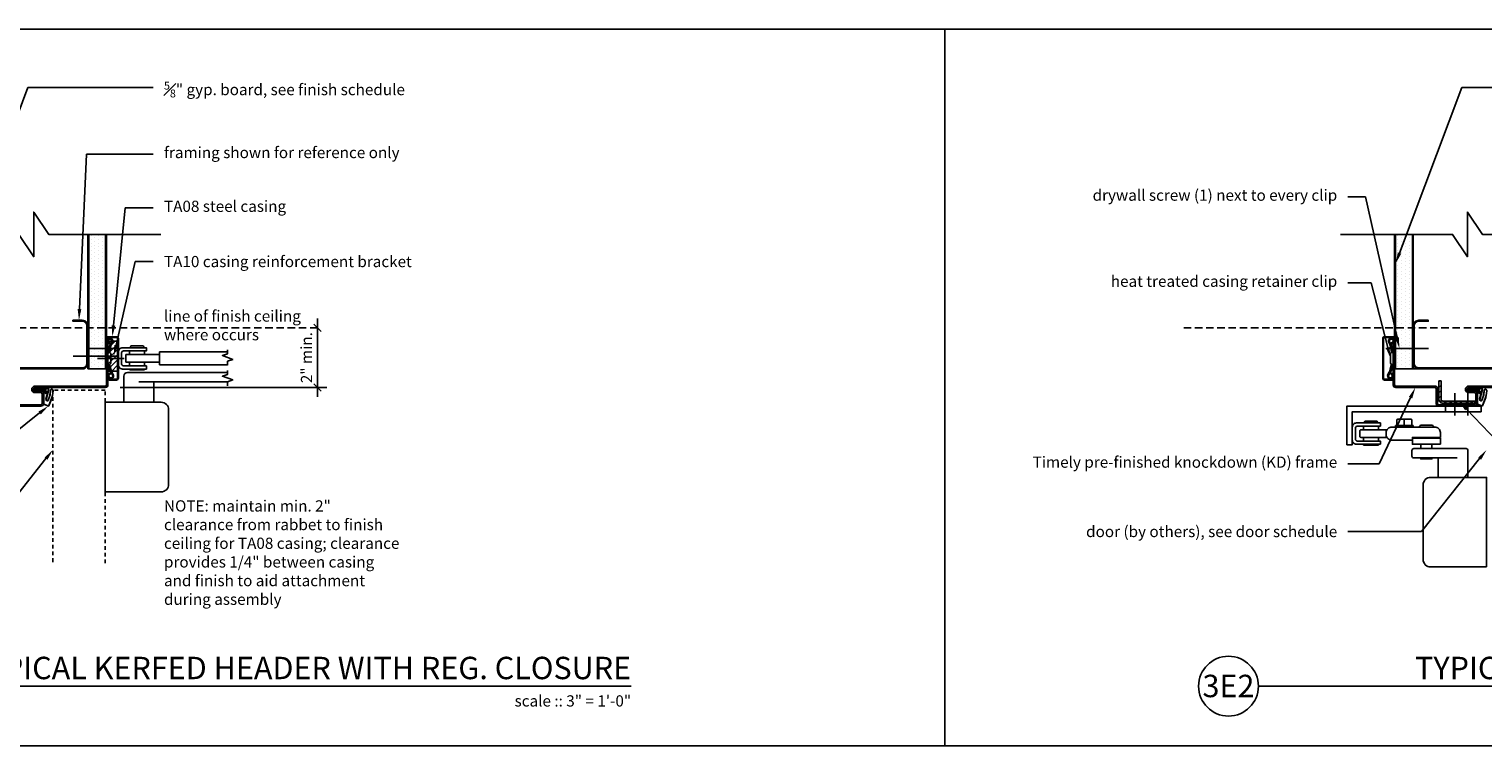
# Model space of a CAD drawing. Units: inches. Extents: x -10 to 170, y -50 to 62.
# Drawn here: x 54 to 103, y -50 to -26 of the extents above; entities that cross this region are included whole.
import ezdxf
from ezdxf import colors
from ezdxf.entities.mleader import LeaderData, LeaderLine
from ezdxf.enums import TextEntityAlignment as Align
from ezdxf.math import Vec2, Vec3

# ---------------------------------------------------------------- set-up
doc = ezdxf.new("R2010")
doc.units = ezdxf.units.IN
doc.header["$MEASUREMENT"] = 0
doc.linetypes.add('HIDDEN', pattern=[0.375, 0.25, -0.125])
doc.linetypes.add('HIDDEN2', pattern=[0.1875, 0.125, -0.0625])
doc.layers.get('Defpoints').update_dxf_attribs({"color": 252})
for name, color, linetype in [('Timely_Casing', 3, 'Continuous'), ('Timely_Closure', 6, 'Continuous'), ('Timely_Dimensions', 2, 'Continuous'), ('Timely_Door', 5, 'HIDDEN2'), ('Timely_Fastners', 8, 'Continuous'), ('Timely_Frame', 1, 'Continuous'), ('Timely_Framing', 9, 'Continuous'), ('Timely_Gyp Board', 2, 'Continuous'), ('Timely_Notes', 9, 'Continuous'), ('Timely_Rough Opening', 9, 'HIDDEN'), ('Timely_Title Blocks', 3, 'Continuous'), ('Timely_Title Blocks @ 4', 3, 'Continuous'), ('Timely_Weatherstrip', 40, 'Continuous')]:
    doc.layers.add(name, color=color, linetype=linetype)
doc.styles.get("Standard").update_dxf_attribs({"font": 'arial.ttf'})
doc.styles.add('Tahoma', font='tahoma.ttf')
doc.styles.add('Timely_Annotative', font='arial.ttf', dxfattribs={"height": 0.09375})
doc.dimstyles.new('Timely_Annotative', dxfattribs={"dimscale": 0, "dimtxt": 0.09375, "dimasz": 0.0625, "dimexe": 0.078125, "dimexo": 0.125, "dimgap": 0.045, "dimtad": 1, "dimdec": 5, "dimzin": 0, "dimdsep": 46, "dimlunit": 4, "dimtxsty": 'Standard', "dimblk": 'ARCHTICK', "dimcen": 0.0625, "dimdle": 0.078125, "dimclrt": 256, "dimadec": 0, "dimazin": 0, "dimtfac": 1, "dimtdec": 5, "dimtix": 1, "dimtofl": 0, "dimtmove": 1, "dimatfit": 3, "dimfxl": 1, "dimfrac": 1, "dimtolj": 1, "dimtzin": 0, "dimarcsym": 0})
pattern_1 = [(270, (-2.5, 35.20501), (0.125, -0.0625), [0, -0.125])]

# ---------------------------------------------------------------- blocks, each defined once
blk = doc.blocks.new('Casing-TA08')
for p, q in [((-1.384, 0.218), (-1.423, 0.236)), ((-0.344, 0.266), (-0.363, 0.255))]:
    blk.add_line(p, q)
for points in [[(-1.57, 0.084, -0.414214), (-1.58, 0.094), (-1.58, 0.378, -0.419421), (-1.547, 0.41), (-0.223, 0.41, -0.419421), (-0.19, 0.378), (-0.19, 0.13, -0.414214), (-0.2, 0.12), (-0.229, 0.12), (-0.26, 0.098), (-0.26, 0.09), (-0.2, 0.09, 0.414214), (-0.16, 0.13), (-0.16, 0.378, 0.414214), (-0.222, 0.44), (-1.548, 0.44, 0.414214), (-1.61, 0.378), (-1.61, 0.094, 0.414214), (-1.57, 0.054), (-1.51, 0.054), (-1.51, 0.069), (-1.533, 0.084)], [(-1.084, 0.09), (-0.684, 0.09), (-0.684, 0.135, 0.414214), (-0.729, 0.18), (-1.039, 0.18, 0.414214), (-1.084, 0.135)]]:
    blk.add_lwpolyline(points, format="xyb", close=True)
for points in [[(-1.084, 0.12), (-1.144, 0.12, -0.130233), (-1.188, 0.132), (-1.423, 0.236, 1.19629), (-1.485, 0.061, 1.19629)], [(-1.379, 0.184), (-1.416, 0.12, -2.342991), (-1.438, 0.21), (-1.203, 0.106, 0.130233), (-1.144, 0.09), (-0.624, 0.09, 0.130233), (-0.564, 0.106), (-0.33, 0.24, -2.348532), (-0.352, 0.15), (-0.385, 0.208)], [(-1.401, 0.09, 0.047062), (-1.39, 0.104), (-1.352, 0.171)], [(-0.684, 0.12), (-0.624, 0.12, 0.130233), (-0.579, 0.132), (-0.344, 0.266, -2.348532), (-0.378, 0.134), (-0.411, 0.193)]]:
    blk.add_lwpolyline(points, format="xyb")
for centre, start, end in [((-1.061, 0.95), 246.145, 268.5249), ((-0.759, 0.95), 275.1358, 299.6801)]:
    blk.add_arc(centre, 0.8, start, end)
blk = doc.blocks.new('Stud-Steel-35')
blk.add_lwpolyline([(-1.437, -1.8125, -0.4142136), (-1.625, -1.6245), (-1.625, -1.3125), (-1.594, -1.3125), (-1.594, -1.6245, 0.4142136), (-1.437, -1.7815), (-0.188, -1.7815, 0.4142136), (-0.031, -1.6245), (-0.031, 1.6245, 0.4142136), (-0.188, 1.7815), (-1.437, 1.7815, 0.4142136), (-1.594, 1.6245), (-1.594, 1.3125), (-1.625, 1.3125), (-1.625, 1.6245, -0.4142136), (-1.437, 1.8125), (-0.188, 1.8125, -0.4142136), (0, 1.6245), (0, -1.6245, -0.4142136), (-0.188, -1.8125)], format="xyb", close=True)
blk = doc.blocks.new('*U13')
blk.add_line((0.8423, -0.5126), (7.5923, -0.5126))
blk.add_circle((0.5923, -0.5126), 0.25)
at = {"style": 'Tahoma', "flags": 8}
blk.add_attdef('VIEWNAME', text='', height=0.1875, dxfattribs=at).set_placement((7.5923, -0.5126), align=Align.BOTTOM_RIGHT)
blk.add_attdef('#', text='', height=0.1875, dxfattribs=at).set_placement((0.5922, -0.5109), align=Align.MIDDLE_CENTER)
blk.add_attdef('VPSCALE', text='', height=0.0938, dxfattribs=at).set_placement((7.5923, -0.589), align=Align.TOP_RIGHT)
blk = doc.blocks.new('Timely Closure_REG')
h = blk.add_hatch()
h.set_pattern_fill('ANSI31', color=256)
h.set_pattern_definition([(45, (-44.35178, -43.38637), (-0.08838835, 0.08838835), [])])
h.paths.add_polyline_path([(-0.03, 0.575), (-0.35, 0.575), (-0.35, -0.425), (-0.03, -0.425)])
for p, q in [((-0.03, 0.075), (-1.517, 0.075)), ((0.193, 0), (-0.706, 0)), ((0.375, 0.25), (0.375, 0.125)), ((0.405, 0.389), (0.405, 0.356)), ((0.435, 0.419), (0.815, 0.419)), ((0.845, 0.389), (0.845, 0.356)), ((0.875, 0.25), (0.875, 0.125)), ((1.375, 0.22), (3.654, 0.22)), ((1.375, 0.22), (1.375, -0.22)), ((1.375, 0.22), (1.375, -0.22)), ((0.306, -0.469), (3.654, -0.469)), ((0.375, -0.125), (0.375, -0.25)), ((0.375, -0.356), (0.375, -0.376)), ((0.385, -0.386), (0.865, -0.386)), ((0.875, -0.125), (0.875, -0.25)), ((0.875, -0.356), (0.875, -0.376)), ((1.375, -0.22), (3.654, -0.22)), ((0.181, -1.469), (0.181, -0.594)), ((3.654, -0.781), (0.681, -0.781)), ((1.181, -1.469), (1.181, -0.781))]:
    blk.add_line(p, q)
blk.add_lwpolyline([(-0.35, -0.425), (-0.03, -0.425), (-0.03, 0.575), (-0.35, 0.575)], close=True)
for points in [[(0.938, -0.356), (0.136, -0.356, -0.414214), (0, -0.22), (0, 0.22, -0.414214), (0.136, 0.356), (0.938, 0.356), (0.938, 0.25), (0.168, 0.25, 0.414214), (0.106, 0.188), (0.106, -0.188, 0.414214), (0.168, -0.25), (0.938, -0.25)], [(-0.444, -4.469), (1.431, -4.469, 0.414214), (1.681, -4.219), (1.681, -1.719, 0.414214), (1.431, -1.469), (-0.444, -1.469)]]:
    blk.add_lwpolyline(points, format="xyb", close=True)
blk.add_lwpolyline([(1.375, 0.125), (0.25, 0.125), (0.25, -0.125), (1.375, -0.125)])
at = {"linetype": 'Continuous', "ltscale": 0.1}
for points in [[(3.654, 0.287), (3.654, 0.153), (3.482, 0.091), (3.825, -0.034), (3.654, -0.097), (3.654, -0.23)], [(3.654, -0.402), (3.654, -0.536), (3.482, -0.598), (3.825, -0.723), (3.654, -0.786), (3.654, -0.919)]]:
    blk.add_lwpolyline(points, dxfattribs=at)
for centre, radius, start, end in [((0.435, 0.389), 0.03, 90, 180), ((0.815, 0.389), 0.03, 0, 90), ((0.306, -0.594), 0.125, 90, 180), ((0.385, -0.376), 0.01, 180, 270), ((0.865, -0.376), 0.01, 270, 0)]:
    blk.add_arc(centre, radius, start, end)
blk = doc.blocks.new('_ArchTick')
at = {"color": 0, "linetype": 'ByBlock', "const_width": 0.15}
blk.add_lwpolyline([(-0.5, -0.5), (0.5, 0.5)], dxfattribs=at)
blk = doc.blocks.new('*D60')
at = {"layer": 'Defpoints', "color": 0, "transparency": 16777216}
for p in [(19.937, 14), (27, 14), (19.895, 12)]:
    blk.add_point(p, dxfattribs=at)
at = {"layer": 'Timely_Dimensions', "color": 0, "lineweight": -2, "transparency": 16777216}
for p, q in [((27, 11.687), (27, 14.312)), ((20.395, 12), (27.312, 12))]:
    blk.add_line(p, q, dxfattribs=at)
at = {"layer": 'Timely_Dimensions', "color": 0, "lineweight": -2, "transparency": 16777216, "xscale": 0.25, "yscale": 0.25, "zscale": 0.25}
for p, rotation in [((27, 14), 90), ((27, 12), 270)]:
    blk.add_blockref('_ArchTick', p, dxfattribs=dict(at, rotation=rotation))
at = {"layer": 'Timely_Dimensions', "transparency": 16777216, "insert": (26.632, 13), "char_height": 0.375, "attachment_point": 5, "rotation": 90}
blk.add_mtext('\\A1;2" min.', dxfattribs=at)
blk = doc.blocks.new('TA46-Weatherstrip')
for p, q in [((-0.507, 0.012), (-0.507, 0.23)), ((-0.492, -0.014), (-0.507, 0.012)), ((-0.502, 0.23), (-0.502, 0.013)), ((-0.502, 0.013), (-0.487, -0.013)), ((-0.487, 0.162), (-0.353, 0.174)), ((-0.487, -0.173), (-0.487, 0.162)), ((-0.139, 0.168), (-0.473, 0.255)), ((-0.472, 0.26), (-0.138, 0.173)), ((-0.457, 0.125), (-0.457, -0.2)), ((-0.457, -0.013), (-0.442, 0.013)), ((-0.437, 0.012), (-0.452, -0.014)), ((-0.35, 0.144), (-0.448, 0.135)), ((-0.442, 0.013), (-0.442, 0.063)), ((-0.437, 0.063), (-0.437, 0.012)), ((-0.41, 0.095), (0.004, 0.095)), ((0.004, 0.09), (-0.41, 0.09)), ((0.027, 0.11), (0.079, 0.233)), ((0.083, 0.231), (0.031, 0.108)), ((-0.512, -0.2), (-0.512, -0.193)), ((-0.502, -0.183), (-0.497, -0.183)), ((-0.492, -0.044), (-0.492, -0.014)), ((-0.487, -0.044), (-0.492, -0.044)), ((-0.452, -0.044), (-0.457, -0.044)), ((-0.457, -0.085), (-0.428, -0.058)), ((-0.42, -0.078), (-0.457, -0.108)), ((-0.457, -0.17), (-0.428, -0.143)), ((-0.42, -0.163), (-0.457, -0.193)), ((-0.452, -0.014), (-0.452, -0.044))]:
    blk.add_line(p, q)
for points in [[(-0.438, 0.323), (-0.289, 0.305), (-0.234, 0.289), (-0.103, 0.247)], [(-0.438, 0.318), (-0.29, 0.3), (-0.236, 0.284), (-0.106, 0.244)], [(-0.425, 0.411), (-0.27, 0.392), (-0.202, 0.373), (0.074, 0.266)], [(-0.425, 0.406), (-0.27, 0.387), (-0.203, 0.368), (0.072, 0.262)]]:
    blk.add_lwpolyline(points)
blk.add_lwpolyline([(-0.487, -0.108), (-0.525, -0.083, -1), (-0.518, -0.063), (-0.487, -0.085)], format="xyb")
for centre, radius, start, end in [((-0.477, 0.23), 0.03, 80, 180), ((-0.477, 0.23), 0.025, 80, 180), ((-0.431, 0.364), 0.0472, 81.7221, 264.8648), ((-0.431, 0.364), 0.0422, 81.7221, 264.8648), ((-0.447, 0.125), 0.01, 95, 180), ((-0.41, 0.063), 0.0325, 90, 180), ((-0.41, 0.063), 0.0275, 90, 180), ((-0.352, 0.159), 0.015, 275, 95), ((-0.131, 0.212), 0.045, 260, 52), ((-0.131, 0.212), 0.04, 260, 52.2014), ((0.004, 0.12), 0.025, 270, 337), ((0.004, 0.12), 0.03, 270, 337), ((0.056, 0.243), 0.025, 337, 50.6822), ((0.056, 0.243), 0.03, 337, 52), ((-0.502, -0.193), 0.01, 90, 180), ((-0.485, -0.2), 0.0275, 180, 0), ((-0.497, -0.173), 0.01, 270, 0), ((-0.424, -0.068), 0.011, 290, 110), ((-0.424, -0.153), 0.011, 290, 110)]:
    blk.add_arc(centre, radius, start, end)
blk = doc.blocks.new('Timely Closure_PA')
for p, q in [((-0.878, -0.399), (-0.878, 0.348)), ((-0.44, -0.399), (-0.44, 0.348)), ((-1.19, -0.278), (-1.19, -0.09)), ((-3.937, -0.759), (-3.937, -0.884)), ((-3.437, -0.759), (-3.437, -0.884)), ((-2.871, -0.739), (-2.871, -0.789)), ((-2.871, -0.739), (-2.271, -0.739)), ((-2.821, -0.554), (-2.821, -0.739)), ((-2.791, -0.524), (-2.351, -0.524)), ((-2.571, -0.524), (-2.571, -0.739)), ((-2.321, -0.554), (-2.321, -0.739)), ((-2.271, -0.739), (-2.271, -0.789)), ((-3.937, -1.134), (-3.937, -1.259)), ((-3.437, -1.134), (-3.437, -1.259)), ((-2.022, -1.51), (-2.022, -1.366)), ((-1.646, -1.51), (-1.646, -1.366)), ((-1.441, -1.822), (-1.441, -2.474))]:
    blk.add_line(p, q)
for points in [[(-4.5, -1.384), (-4.5, -0.09), (0, -0.09), (0, -0.278), (-4.312, -0.278), (-4.312, -1.384)], [(-1.364, -1.366), (-1.364, -1.166), (-2.302, -1.166), (-2.302, -1.366)]]:
    blk.add_lwpolyline(points, close=True)
for points in [[(-3.374, -1.365), (-4.176, -1.365, -0.414214), (-4.312, -1.229), (-4.312, -0.789, -0.414214), (-4.176, -0.653), (-3.374, -0.653), (-3.374, -0.759), (-4.143, -0.759, 0.414214), (-4.206, -0.822), (-4.206, -1.197, 0.414214), (-4.143, -1.259), (-3.374, -1.259)], [(-3.177, -1.041), (-3.177, -0.977, -0.414214), (-2.989, -0.789), (-1.552, -0.789, -0.414214), (-1.364, -0.977), (-1.364, -1.136), (-2.302, -1.136), (-2.302, -1.229), (-2.989, -1.229, -0.414214)], [(0.184, -5.474), (-1.691, -5.474, -0.414214), (-1.941, -5.224), (-1.941, -2.724, -0.414214), (-1.691, -2.474), (0.184, -2.474)]]:
    blk.add_lwpolyline(points, format="xyb", close=True)
for points in [[(-3.153, -0.884), (-4.032, -0.884, 0.414214), (-4.062, -0.914), (-4.062, -1.104, 0.414214), (-4.032, -1.134), (-3.153, -1.134)], [(-3.907, -0.653), (-3.907, -0.621, -0.414214), (-3.877, -0.591), (-3.497, -0.591, -0.414214), (-3.467, -0.621), (-3.467, -0.653)], [(-1.594, -0.789, 0.414214), (-1.657, -0.727), (-2.012, -0.727, 0.414214), (-2.074, -0.789)], [(-3.937, -1.365), (-3.937, -1.385, 0.414214), (-3.927, -1.395), (-3.447, -1.395, 0.414214), (-3.437, -1.385), (-3.437, -1.365)], [(-0.805, -1.822), (-2.253, -1.822, -0.414214), (-2.316, -1.759), (-2.316, -1.572, -0.414214), (-2.253, -1.509), (-0.503, -1.509, -0.414214), (-0.441, -1.572), (-0.441, -2.474)]]:
    blk.add_lwpolyline(points, format="xyb")
blk.add_lwpolyline([(-2.022, -1.822), (-2.022, -1.854), (-1.646, -1.854), (-1.646, -1.822)])
for centre, start, end in [((-2.791, -0.554), 90, 180), ((-2.351, -0.554), 0, 90)]:
    blk.add_arc(centre, 0.03, start, end)
blk = doc.blocks.new('TA47-reinforcement bracket')
h = blk.add_hatch()
h.set_pattern_fill('ANSI31', color=256)
edge = h.paths.add_edge_path()
edge.add_line((-1.197, 0.758), (-1.122, 0.758))
edge.add_line((-1.122, 0.758), (-1.122, 0.143))
edge.add_arc((-1.062, 0.143), 0.06, 180, 270)
edge.add_line((-1.062, 0.083), (0.003, 0.083))
edge.add_line((0.003, 0.083), (0.003, 0.008))
edge.add_line((0.003, 0.008), (-1.062, 0.008))
edge.add_arc((-1.062, 0.143), 0.135, 180, 270, ccw=False)
edge.add_line((-1.197, 0.143), (-1.197, 0.758))
h = blk.add_hatch()
h.set_pattern_fill('ANSI33', color=256, scale=0.25)
h.paths.add_polyline_path([(-0.931, 0.008), (-0.056, 0.008), (-0.056, -0.042), (-0.931, -0.042)])
at = {"ltscale": 0.1}
blk.add_lwpolyline([(-1.197, 0.758), (-1.122, 0.758), (-1.122, 0.143, 0.414214), (-1.062, 0.083), (0.003, 0.083), (0.003, 0.008), (-1.062, 0.008, -0.414214), (-1.197, 0.143), (-1.197, 0.758)], format="xyb", dxfattribs=at)
blk.add_lwpolyline([(-0.931, 0.008), (-0.056, 0.008), (-0.056, -0.042), (-0.931, -0.042)], close=True, dxfattribs=at)
blk = doc.blocks.new('*U59')
at = {"layer": 'Timely_Gyp Board'}
h = blk.add_hatch(dxfattribs=at)
h.set_pattern_fill('DOTS', color=6, scale=2, angle=-90)
h.set_pattern_definition(pattern_1)
h.paths.add_polyline_path([(19.90625, 12.625), (19.90625, 17.125), (19.34375, 17.125), (19.34375, 12.625)])
at = {"layer": 'Timely_Dimensions', "linetype": 'HIDDEN'}
blk.add_line((8, 14), (27, 14), dxfattribs=at)
at = {"layer": 'Timely_Door'}
blk.add_lwpolyline([(19.89155, 6.116076), (19.89155, 11.90625), (18.14155, 11.90625), (18.1418, 6.116076)], dxfattribs=at)
at = {"layer": 'Timely_Fastners'}
blk.add_line((20.2353, 13.302585), (19.3153, 13.302585), dxfattribs=at)
at = {"layer": 'Timely_Frame'}
blk.add_lwpolyline([(16.54405, 11.4228), (17.73905, 11.4228, 0.414213562), (17.78125, 11.465), (17.78125, 11.7822), (17.78125, 11.7822, 0.414213562), (17.73625, 11.8272), (17.54155, 11.8272, -1), (17.54155, 12.0478), (19.8953, 12.0478), (19.8953, 12.0478, 0.414213562), (19.9375, 12.09), (19.9375, 13.575), (19.9853, 13.575), (19.9853, 12.09, -0.414213562), (19.8953, 12), (17.54155, 12, 1), (17.54155, 11.875), (17.73625, 11.875), (17.73625, 11.875, -0.414213562), (17.82905, 11.7822), (17.82905, 11.465, -0.414213562), (17.73905, 11.375), (16.54405, 11.375, -0.414213562)], format="xyb", dxfattribs=at)
at = {"layer": 'Timely_Gyp Board'}
for p, q in [((19.3125, 12.625), (19.3125, 17.125)), ((19.9375, 12.625), (19.9375, 17.125)), ((19.3125, 12.625), (19.9375, 12.625))]:
    blk.add_line(p, q, dxfattribs=at)
at = {"layer": 'Timely_Gyp Board', "color": 6}
for p, q in [((19.34375, 12.625), (19.34375, 17.125)), ((19.90625, 12.625), (19.90625, 17.125))]:
    blk.add_line(p, q, dxfattribs=at)
at = {"layer": 'Timely_Notes'}
blk.add_lwpolyline([(13.25, 17.125), (17, 17.125), (17.5, 16.375), (17.5, 17.875), (18, 17.125), (21.75, 17.125)], dxfattribs=at)
at = {"layer": 'Timely_Rough Opening'}
blk.add_line((19.9375, 12.625), (15.0625, 12.625), dxfattribs=at)
at = {"layer": 'Timely_Title Blocks', "color": 7}
blk.add_lwpolyline([(0, 0), (48, 0), (48, 24), (0, 24)], close=True, dxfattribs=at)
at = {"layer": 'Timely_Casing', "rotation": 270}
blk.add_blockref('Casing-TA08', (19.8953, 12.09), dxfattribs=at)
at = {"layer": 'Timely_Closure'}
blk.add_blockref('Timely Closure_REG', (20.3353, 12.975), dxfattribs=at)
at = {"layer": 'Timely_Framing', "rotation": 270}
blk.add_blockref('Stud-Steel-35', (17.5, 12.625), dxfattribs=at)
at = {"layer": 'Timely_Title Blocks @ 4', "xscale": 4, "yscale": 4, "zscale": 4}
blk.add_blockref('*U13', (7.1308, 4.0504), dxfattribs=at).add_auto_attribs({'VPSCALE': 'scale :: 3" = 1\'-0"', 'VIEWNAME': 'TYPICAL KERFED HEADER WITH REG. CLOSURE', '#': '3E1'})
at = {"layer": 'Timely_Weatherstrip', "ltscale": 0.1, "rotation": 270}
blk.add_blockref('TA46-Weatherstrip', (17.73905, 11.465), dxfattribs=at)
at = {"layer": 'Timely_Framing', "char_height": 0.375, "attachment_point": 1, "style": 'Timely_Annotative'}
for s, width, insert in [('line of finish ceiling where occurs', 5.14, (21.86, 14.579735)), ('NOTE: maintain min. 2" clearance from rabbet to finish ceiling for TA08 casing; clearance provides 1/4" between casing and finish to aid attachment during assembly', 7.88979243, (21.86, 8.223106))]:
    blk.add_mtext_dynamic_manual_height_columns(s, width=width, gutter_width=1.875, heights=[0], dxfattribs=dict(at, insert=insert))
at = {"layer": 'Timely_Dimensions'}
dim = blk.add_linear_dim(base=(27, 14), p1=(19.8953, 12), p2=(19.9375, 14), angle=90, text='<> min.', dimstyle='Timely_Annotative', override={"dimse2": 1}, dxfattribs=at)
dim.commit()
dim.dimension.update_dxf_attribs({"geometry": '*D60', "text_midpoint": (26.631605, 13)})
at = {"layer": 'Timely_Notes'}
ml = blk.add_multileader_mtext('Standard', dxfattribs=at)
ml.set_content('\\A1;{\\H0.7x;\\S5#8;}" gyp. board, see finish schedule', color=256, style='Timely_Annotative')
ml.set_leader_properties(color=256, linetype='ByLayer', lineweight=-1)
ml.build(insert=Vec2(0, 0))
ml.multileader.update_dxf_attribs({"dogleg_length": 0.36, "arrow_head_size": 0.375, "scale": 4})
ctx = ml.context
ctx.base_point, ctx.scale, ctx.char_height, ctx.arrow_head_size, ctx.landing_gap_size, ctx.plane_origin = Vec3(21.5, 22.046545), 4, 0.375, 0.375, 0.36, Vec3(17.15, 15.704085)
notes = []
notes.append((ctx, [(1, (1, 1, 0), (17.306841, 22.046545), (1, 0), 4.193159, [(0, [(15.09375, 16.148175)], 0, [])])]))
ctx.mtext.insert, ctx.mtext.width, ctx.mtext.flow_direction = Vec3(21.86, 22.237114), 5.14, 5
ml = blk.add_multileader_mtext('Standard', dxfattribs=at)
ml.set_content('framing shown for reference only', color=256, style='Timely_Annotative')
ml.set_leader_properties(color=256, linetype='ByLayer', lineweight=-1)
ml.build(insert=Vec2(0, 0))
ml.multileader.update_dxf_attribs({"dogleg_length": 0.36, "arrow_head_size": 0.375, "scale": 4})
ctx = ml.context
ctx.base_point, ctx.scale, ctx.char_height, ctx.arrow_head_size, ctx.landing_gap_size, ctx.plane_origin = Vec3(21.5, 19.811336), 4, 0.375, 0.375, 0.36, Vec3(17.15, 16.943043)
notes.append((ctx, [(1, (1, 1, 0), (19.267337, 19.811336), (1, 0), 2.232663, [(0, [(19.014014, 14.25)], 0, [])])]))
ctx.mtext.insert, ctx.mtext.width, ctx.mtext.flow_direction = Vec3(21.86, 20.053961), 5.14, 5
ml = blk.add_multileader_mtext('Standard', dxfattribs=at)
ml.set_content('TA08 steel casing', color=256, style='Timely_Annotative')
ml.set_leader_properties(color=256, linetype='ByLayer', lineweight=-1)
ml.build(insert=Vec2(0, 0))
ml.multileader.update_dxf_attribs({"dogleg_length": 0.36, "arrow_head_size": 0.375, "scale": 4})
ctx = ml.context
ctx.base_point, ctx.scale, ctx.char_height, ctx.arrow_head_size, ctx.landing_gap_size, ctx.plane_origin = Vec3(21.5, 18.01255), 4, 0.375, 0.375, 0.36, Vec3(17.15, 15.144257)
notes.append((ctx, [(1, (1, 1, 0), (20.562749, 18.01255), (1, 0), 0.937251, [(0, [(20.1313, 13.7)], 0, [])])]))
ctx.mtext.insert, ctx.mtext.width, ctx.mtext.flow_direction = Vec3(21.86, 18.255175), 5.14, 5
ml = blk.add_multileader_mtext('Standard', dxfattribs=at)
ml.set_content('TA10 casing reinforcement bracket', color=256, style='Timely_Annotative')
ml.set_leader_properties(color=256, linetype='ByLayer', lineweight=-1)
ml.build(insert=Vec2(0, 0))
ml.multileader.update_dxf_attribs({"dogleg_length": 0.36, "arrow_head_size": 0.375, "scale": 4})
ctx = ml.context
ctx.base_point, ctx.scale, ctx.char_height, ctx.arrow_head_size, ctx.landing_gap_size, ctx.plane_origin = Vec3(21.5, 16.213764), 4, 0.375, 0.375, 0.36, Vec3(17.15, 13.345471)
notes.append((ctx, [(1, (1, 1, 0), (20.889816, 16.213764), (1, 0), 0.610184, [(0, [(20.174907, 13.05)], 0, [])])]))
ctx.mtext.insert, ctx.mtext.width, ctx.mtext.flow_direction = Vec3(21.86, 16.404333), 5.14, 5
ml = blk.add_multileader_mtext('Standard', dxfattribs=at)
ml.set_content('TA-46 weatherstrip (supplied with frame)', color=256, style='Timely_Annotative')
ml.set_leader_properties(color=256, linetype='ByLayer', lineweight=-1)
ml.build(insert=Vec2(0, 0))
ml.multileader.update_dxf_attribs({"dogleg_length": 0.36, "arrow_head_size": 0.375, "scale": 4})
ctx = ml.context
ctx.base_point, ctx.scale, ctx.char_height, ctx.arrow_head_size, ctx.landing_gap_size, ctx.plane_origin = Vec3(7.968438, 9.378226), 4, 0.375, 0.375, 0.36, Vec3(17.85, -8.050696)
ctx.text_align_type = 2
notes.append((ctx, [(1, (1, 1, 0), (15.468654, 9.378226), (-1, 0), 1.968654, [(0, [(17.989066, 11.38028)], 0, [])])]))
ctx.mtext.insert, ctx.mtext.width, ctx.mtext.alignment, ctx.mtext.flow_direction = Vec3(13.14, 9.62085), 5.68657371, 3, 5
ml = blk.add_multileader_mtext('Standard', dxfattribs=at)
ml.set_content('\\A1;{\\H1x;door (by others), see door schedule}', color=256, style='Timely_Annotative')
ml.set_leader_properties(color=256, linetype='ByLayer', lineweight=-1)
ml.build(insert=Vec2(0, 0))
ml.multileader.update_dxf_attribs({"dogleg_length": 0.36, "arrow_head_size": 0.375, "scale": 4})
ctx = ml.context
ctx.base_point, ctx.scale, ctx.char_height, ctx.arrow_head_size, ctx.landing_gap_size, ctx.plane_origin = Vec3(7.986088, 7.174787), 4, 0.375, 0.375, 0.36, Vec3(17.15, 9.302454)
ctx.text_align_type = 2
notes.append((ctx, [(0, (1, 1, 0), (15.966785, 7.174787), (-1, 0), 2.466785, [(0, [(18.14155, 9.910907)], 0, [])])]))
ctx.mtext.insert, ctx.mtext.width, ctx.mtext.alignment, ctx.mtext.flow_direction = Vec3(13.14, 7.365356), 5.14, 3, 5
for ctx, leaders in notes:
    for number, flags, end, landing, length, lines in leaders:
        leader = LeaderData()
        leader.index, (leader.has_last_leader_line, leader.has_dogleg_vector, leader.attachment_direction) = number, flags
        leader.last_leader_point, leader.dogleg_vector, leader.dogleg_length = Vec3(end), Vec3(landing), length
        for number, points, colour, breaks in lines:
            line = LeaderLine()
            line.index, line.vertices, line.color, line.breaks = number, Vec3.list(points), colors.encode_raw_color(colour), breaks
            leader.lines.append(line)
        ctx.leaders.append(leader)
blk = doc.blocks.new('*U65')
at = {"layer": 'Timely_Gyp Board'}
h = blk.add_hatch(dxfattribs=at)
h.set_pattern_fill('DOTS', color=6, scale=2, angle=-90)
h.set_pattern_definition(pattern_1)
h.paths.add_polyline_path([(15.65625, 12.625), (15.65625, 17.125), (15.09375, 17.125), (15.09375, 12.625)])
at = {"layer": 'Timely_Dimensions', "linetype": 'HIDDEN'}
blk.add_line((8, 14), (27, 14), dxfattribs=at)
at = {"layer": 'Timely_Fastners'}
blk.add_line((16.197674, 13.302585), (14.7647, 13.302585), dxfattribs=at)
at = {"layer": 'Timely_Frame'}
blk.add_lwpolyline([(19.8953, 12), (17.54155, 12, 1), (17.54155, 11.875), (17.73625, 11.875), (17.73625, 11.875, -0.414213562), (17.82905, 11.7822), (17.82905, 11.465, -0.414213562), (17.73905, 11.375), (16.54405, 11.375, -0.414213562), (16.45405, 11.465), (16.45405, 11.955, 0.414213562), (16.40905, 12), (15.1047, 12, -0.414213562), (15.0147, 12.09), (15.0147, 13.575), (15.0625, 13.575), (15.0625, 12.09, 0.414213562), (15.1047, 12.0478), (16.40905, 12.0478, -0.414213562), (16.50185, 11.955), (16.50185, 11.465, 0.414213562), (16.54405, 11.4228), (17.73905, 11.4228, 0.414213562), (17.78125, 11.465), (17.78125, 11.7822), (17.78125, 11.7822, 0.414213562), (17.73625, 11.8272), (17.54155, 11.8272, -1), (17.54155, 12.0478), (19.8953, 12.0478)], format="xyb", dxfattribs=at)
at = {"layer": 'Timely_Gyp Board'}
for p, q in [((15.0625, 12.625), (15.0625, 17.125)), ((15.6875, 12.625), (15.6875, 17.125)), ((15.0625, 12.625), (15.6875, 12.625))]:
    blk.add_line(p, q, dxfattribs=at)
at = {"layer": 'Timely_Gyp Board', "color": 6}
for p, q in [((15.09375, 12.625), (15.09375, 17.125)), ((15.65625, 12.625), (15.65625, 17.125))]:
    blk.add_line(p, q, dxfattribs=at)
at = {"layer": 'Timely_Notes'}
blk.add_lwpolyline([(13.25, 17.125), (17, 17.125), (17.5, 16.375), (17.5, 17.875), (18, 17.125), (21.75, 17.125)], dxfattribs=at)
at = {"layer": 'Timely_Rough Opening'}
blk.add_line((19.9375, 12.625), (15.0625, 12.625), dxfattribs=at)
at = {"layer": 'Timely_Title Blocks', "color": 7}
blk.add_lwpolyline([(0, 0), (48, 0), (48, 24), (0, 24)], close=True, dxfattribs=at)
at = {"layer": 'Timely_Casing', "xscale": -1, "rotation": 90}
blk.add_blockref('Casing-TA08', (15.1047, 12.09), dxfattribs=at)
at = {"layer": 'Timely_Closure'}
for name, p in [('TA47-reinforcement bracket', (17.73905, 11.465)), ('Timely Closure_PA', (17.957676, 11.465))]:
    blk.add_blockref(name, p, dxfattribs=at)
at = {"layer": 'Timely_Framing', "rotation": 270}
blk.add_blockref('Stud-Steel-35', (17.5, 12.625), dxfattribs=at)
at = {"layer": 'Timely_Title Blocks @ 4', "xscale": 4, "yscale": 4, "zscale": 4}
blk.add_blockref('*U13', (7.1308, 4.0504), dxfattribs=at).add_auto_attribs({'VPSCALE': 'scale :: 3" = 1\'-0"', 'VIEWNAME': 'TYPICAL KERFED HEADER WITH P.A. CLOSURE', '#': '3E2'})
at = {"layer": 'Timely_Weatherstrip', "ltscale": 0.1, "rotation": 270}
blk.add_blockref('TA46-Weatherstrip', (17.73905, 11.465), dxfattribs=at)
at = {"layer": 'Timely_Notes'}
ml = blk.add_multileader_mtext('Standard', dxfattribs=at)
ml.set_content('\\A1;{\\H0.7x;\\S5#8;}" gyp. board, see finish schedule', color=256, style='Timely_Annotative')
ml.set_leader_properties(color=256, linetype='ByLayer', lineweight=-1)
ml.build(insert=Vec2(0, 0))
ml.multileader.update_dxf_attribs({"dogleg_length": 0.36, "arrow_head_size": 0.375, "scale": 4})
ctx = ml.context
ctx.base_point, ctx.scale, ctx.char_height, ctx.arrow_head_size, ctx.landing_gap_size, ctx.plane_origin = Vec3(21.5, 22.046545), 4, 0.375, 0.375, 0.36, Vec3(17.15, 15.704085)
notes = []
notes.append((ctx, [(1, (1, 1, 0), (17.306841, 22.046545), (1, 0), 4.193159, [(0, [(15.09375, 16.148175)], 0, [])])]))
ctx.mtext.insert, ctx.mtext.width, ctx.mtext.flow_direction = Vec3(21.86, 22.237114), 5.14, 5
ml = blk.add_multileader_mtext('Standard', dxfattribs=at)
ml.set_content('drywall screw (1) next to every clip', color=256, style='Timely_Annotative')
ml.set_leader_properties(color=256, linetype='ByLayer', lineweight=-1)
ml.build(insert=Vec2(0, 0))
ml.multileader.update_dxf_attribs({"dogleg_length": 0.36, "arrow_head_size": 0.375, "scale": 4})
ctx = ml.context
ctx.base_point, ctx.scale, ctx.char_height, ctx.arrow_head_size, ctx.landing_gap_size, ctx.plane_origin = Vec3(7.736429, 18.384211), 4, 0.375, 0.375, 0.36, Vec3(18.67133, 17.443991)
ctx.text_align_type = 2
notes.append((ctx, [(0, (1, 1, 0), (14.082873, 18.384211), (-1, 0), 0.582873, [(0, [(15.2247, 13.302585)], 0, [])])]))
ctx.mtext.insert, ctx.mtext.width, ctx.mtext.alignment, ctx.mtext.flow_direction = Vec3(13.14, 18.626835), 5.14, 3, 5
ml = blk.add_multileader_mtext('Standard', dxfattribs=at)
ml.set_content('heat treated casing retainer clip', color=256, style='Timely_Annotative')
ml.set_leader_properties(color=256, linetype='ByLayer', lineweight=-1)
ml.build(insert=Vec2(0, 0))
ml.multileader.update_dxf_attribs({"dogleg_length": 0.36, "arrow_head_size": 0.375, "scale": 4})
ctx = ml.context
ctx.base_point, ctx.scale, ctx.char_height, ctx.arrow_head_size, ctx.landing_gap_size, ctx.plane_origin = Vec3(8.393574, 15.505449), 4, 0.375, 0.375, 0.36, Vec3(19.539437, 7.121975)
ctx.text_align_type = 2
notes.append((ctx, [(0, (1, 1, 0), (14.278276, 15.505449), (-1, 0), 0.778276, [(0, [(14.9247, 12.973888)], 0, [])])]))
ctx.mtext.insert, ctx.mtext.width, ctx.mtext.alignment, ctx.mtext.flow_direction = Vec3(13.14, 15.745003), 5.14, 3, 5
ml = blk.add_multileader_mtext('Standard', dxfattribs=at)
ml.set_content('Timely pre-finished knockdown (KD) frame', color=256, style='Timely_Annotative')
ml.set_leader_properties(color=256, linetype='ByLayer', lineweight=-1)
ml.build(insert=Vec2(0, 0))
ml.multileader.update_dxf_attribs({"dogleg_length": 0.36, "arrow_head_size": 0.375, "scale": 4})
ctx = ml.context
ctx.base_point, ctx.scale, ctx.char_height, ctx.arrow_head_size, ctx.landing_gap_size, ctx.plane_origin = Vec3(7.508769, 9.44614), 4, 0.375, 0.375, 0.36, Vec3(17.85, -6.029379)
ctx.text_align_type = 2
notes.append((ctx, [(1, (1, 1, 0), (14.550032, 9.44614), (-1, 0), 1.050032, [(0, [(15.756875, 12)], 0, [])])]))
ctx.mtext.insert, ctx.mtext.width, ctx.mtext.alignment, ctx.mtext.flow_direction = Vec3(13.14, 9.688765), 5.68657371, 3, 5
ml = blk.add_multileader_mtext('Standard', dxfattribs=at)
ml.set_content('TA47 reinforcement bracket', color=256, style='Timely_Annotative')
ml.set_leader_properties(color=256, linetype='ByLayer', lineweight=-1)
ml.build(insert=Vec2(0, 0))
ml.multileader.update_dxf_attribs({"dogleg_length": 0.36, "arrow_head_size": 0.375, "scale": 4})
ctx = ml.context
ctx.base_point, ctx.scale, ctx.char_height, ctx.arrow_head_size, ctx.landing_gap_size, ctx.plane_origin = Vec3(21.5, 9.669452), 4, 0.375, 0.375, 0.36, Vec3(17.15, 5.974214)
notes.append((ctx, [(1, (1, 1, 0), (19.003848, 9.669452), (1, 0), 2.496152, [(0, [(17.20905, 11.5478)], 0, [])])]))
ctx.mtext.insert, ctx.mtext.width, ctx.mtext.flow_direction = Vec3(21.86, 9.860021), 5.14, 5
ml = blk.add_multileader_mtext('Standard', dxfattribs=at)
ml.set_content('\\A1;{\\H1x;door (by others), see door schedule}', color=256, style='Timely_Annotative')
ml.set_leader_properties(color=256, linetype='ByLayer', lineweight=-1)
ml.build(insert=Vec2(0, 0))
ml.multileader.update_dxf_attribs({"dogleg_length": 0.36, "arrow_head_size": 0.375, "scale": 4})
ctx = ml.context
ctx.base_point, ctx.scale, ctx.char_height, ctx.arrow_head_size, ctx.landing_gap_size, ctx.plane_origin = Vec3(7.986088, 7.174787), 4, 0.375, 0.375, 0.36, Vec3(17.15, 9.302454)
ctx.text_align_type = 2
notes.append((ctx, [(0, (1, 1, 0), (15.966785, 7.174787), (-1, 0), 2.466785, [(0, [(18.14155, 9.910907)], 0, [])])]))
ctx.mtext.insert, ctx.mtext.width, ctx.mtext.alignment, ctx.mtext.flow_direction = Vec3(13.14, 7.365356), 5.14, 3, 5
for ctx, leaders in notes:
    for number, flags, end, landing, length, lines in leaders:
        leader = LeaderData()
        leader.index, (leader.has_last_leader_line, leader.has_dogleg_vector, leader.attachment_direction) = number, flags
        leader.last_leader_point, leader.dogleg_vector, leader.dogleg_length = Vec3(end), Vec3(landing), length
        for number, points, colour, breaks in lines:
            line = LeaderLine()
            line.index, line.vertices, line.color, line.breaks = number, Vec3.list(points), colors.encode_raw_color(colour), breaks
            leader.lines.append(line)
        ctx.leaders.append(leader)

msp = doc.modelspace()

# ---------------------------------------------------------------- block references
for name, p in [('*U59', (36.58, -50)), ('*U65', (84.58, -50))]:
    msp.add_blockref(name, p)

doc.saveas('drawing.dxf')
